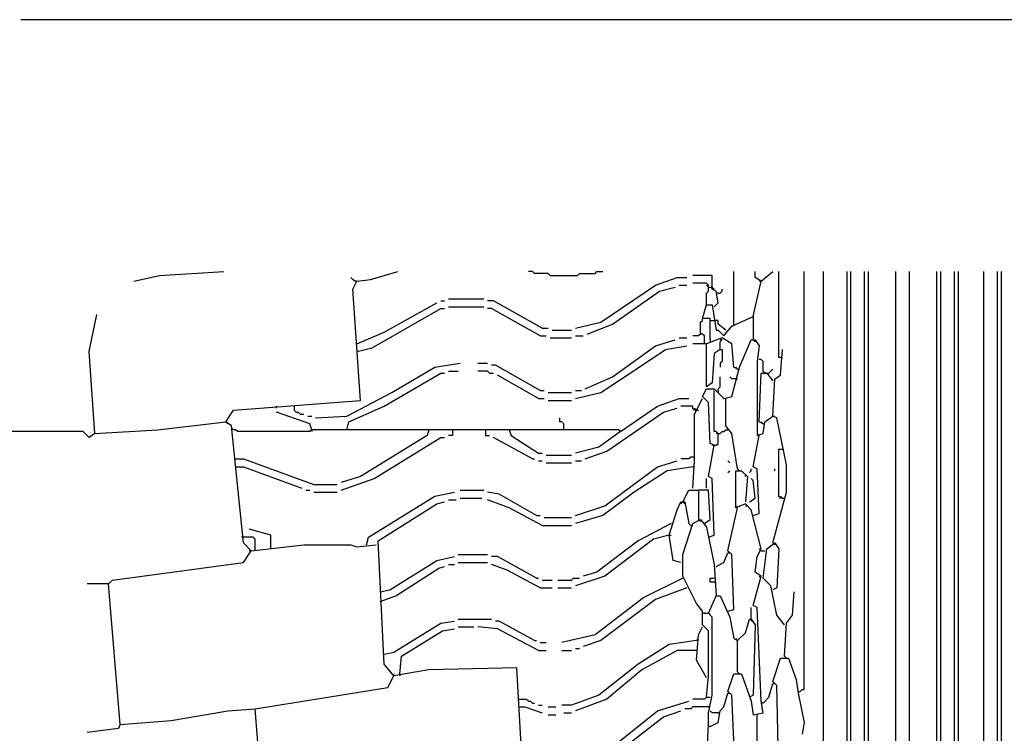
# Model space of a CAD drawing. Extents: x 0.16 to 7.56, y 0.38 to 9.8.
# Drawn here: x 1.64 to 3.17, y 7.09 to 8.19 of the extents above; entities that cross this region are included whole.
import ezdxf

# ---------------------------------------------------------------- set-up
doc = ezdxf.new("R2010")
doc.units = 0
doc.header["$MEASUREMENT"] = 0
doc.layers.add('PFV', color=7, linetype='Continuous')

msp = doc.modelspace()

# ---------------------------------------------------------------- linework, layer by layer
at = {"layer": 'PFV', "color": 0}
for points in [[(4.475758, 7.781818, 0), (4.436364, 7.857576, 0), (4.424242, 7.869697, 0), (4.406061, 7.915152, 0), (4.257576, 8.193939, 0), (1.642424, 8.193939, 0)], [(1.79697, 7.1, 0), (1.778788, 7.318182, 0), (1.784848, 7.324242, 0), (1.987879, 7.351515, 0), (2, 7.369697, 0), (1.987879, 7.381818, 0), (1.969697, 7.563636, 0), (1.960606, 7.569697, 0), (1.972727, 7.587879, 0), (2.169697, 7.60303, 0), (2.157576, 7.775758, 0), (2.163636, 7.787879, 0), (2.184848, 7.790909, 0), (2.227273, 7.80303, 0)], [(1.818182, 7.787879, 0), (1.857576, 7.79697, 0), (1.957576, 7.80303, 0)], [(2.163636, 7.787879, 0), (2.160606, 7.787879, 0), (2.157576, 7.790909, 0), (2.154545, 7.793939, 0)], [(2.463636, 7.79697, 0), (2.460606, 7.8, 0), (2.439394, 7.8, 0), (2.436364, 7.80303, 0), (2.430303, 7.80303, 0)], [(2.463636, 7.79697, 0), (2.506061, 7.79697, 0), (2.509091, 7.8, 0), (2.533333, 7.8, 0), (2.536364, 7.80303, 0), (2.545455, 7.80303, 0)], [(2.50303, 7.715152, 0), (2.542424, 7.724242, 0), (2.627273, 7.781818, 0), (2.660606, 7.793939, 0), (2.675758, 7.793939, 0)], [(2.718182, 7.748485, 0), (2.724242, 7.754545, 0), (2.721212, 7.772727, 0), (2.715152, 7.775758, 0), (2.715152, 7.79697, 0), (2.684848, 7.79697, 0)], [(2.748485, 7.718182, 0), (2.748485, 7.80303, 0)], [(2.778788, 7.733333, 0), (2.790909, 7.787879, 0), (2.781818, 7.793939, 0), (2.781818, 7.80303, 0)], [(2.790909, 7.787879, 0), (2.809091, 7.80303, 0)], [(2.821212, 7.669697, 0), (2.818182, 7.669697, 0), (2.818182, 7.80303, 0)], [(2.848485, 7.151515, 0), (2.851515, 7.151515, 0), (2.854545, 7.154545, 0), (2.857576, 7.154545, 0), (2.857576, 7.80303, 0)], [(2.881818, 7.009091, 0), (2.887879, 7.009091, 0), (2.887879, 7.80303, 0)], [(2.930303, 6.809091, 0), (2.924242, 6.845455, 0), (2.924242, 7.80303, 0)], [(2.924242, 6.845455, 0), (2.930303, 6.845455, 0), (2.930303, 7.80303, 0)], [(2.945455, 6.736364, 0), (2.951515, 6.787879, 0), (2.957576, 6.79697, 0), (2.957576, 7.80303, 0)], [(2.954545, 6.812121, 0), (2.951515, 6.812121, 0), (2.951515, 7.80303, 0)], [(2.963636, 6.678788, 0), (2.963636, 6.721212, 0), (2.978788, 6.727273, 0), (2.981818, 6.733333, 0), (3, 6.733333, 0), (3.006061, 6.754545, 0), (3, 6.757576, 0), (3, 7.80303, 0)], [(3.009091, 6.50303, 0), (3.018182, 6.518182, 0), (3.018182, 6.539394, 0), (3.009091, 6.551515, 0), (3.021212, 6.566667, 0), (3.027273, 6.609091, 0), (3.021212, 6.612121, 0), (3.021212, 6.766667, 0), (3.021212, 7.80303, 0)], [(3.060606, 6.636364, 0), (3.069697, 6.639394, 0), (3.069697, 7.80303, 0)], [(3.069697, 6.821212, 0), (3.063636, 6.821212, 0), (3.063636, 7.80303, 0)], [(3.109091, 6.412121, 0), (3.109091, 6.445455, 0), (3.09697, 6.472727, 0), (3.087879, 6.524242, 0), (3.09697, 6.530303, 0), (3.093939, 6.572727, 0), (3.087879, 6.578788, 0), (3.1, 6.624242, 0), (3.1, 6.648485, 0), (3.09697, 6.842424, 0), (3.09697, 7.80303, 0)], [(3.09697, 6.845455, 0), (3.090909, 6.845455, 0), (3.090909, 7.80303, 0)], [(3.145455, 6.551515, 0), (3.136364, 6.560606, 0), (3.136364, 6.612121, 0), (3.136364, 6.878788, 0), (3.136364, 7.80303, 0)], [(3.157576, 6.890909, 0), (3.157576, 6.89697, 0), (3.160606, 6.9, 0), (3.160606, 6.90303, 0), (3.163636, 6.906061, 0), (3.163636, 7.80303, 0)], [(3.163636, 6.909091, 0), (3.157576, 6.909091, 0), (3.157576, 7.80303, 0)], [(2.521212, 7.706061, 0), (2.560606, 7.721212, 0), (2.633333, 7.772727, 0), (2.657576, 7.778788, 0)], [(2.663636, 7.781818, 0), (2.675758, 7.781818, 0)], [(2.706061, 7.751515, 0), (2.706061, 7.769697, 0), (2.709091, 7.772727, 0), (2.709091, 7.781818, 0), (2.706061, 7.784848, 0), (2.684848, 7.784848, 0)], [(2.709091, 7.778788, 0), (2.706061, 7.781818, 0)], [(2.709091, 7.778788, 0), (2.715152, 7.778788, 0)], [(2.715152, 7.778788, 0), (2.718182, 7.775758, 0)], [(2.724242, 7.769697, 0), (2.727273, 7.769697, 0), (2.730303, 7.772727, 0), (2.730303, 7.775758, 0)], [(2.790909, 7.787879, 0), (2.787879, 7.787879, 0)], [(2.306061, 7.760606, 0), (2.360606, 7.760606, 0)], [(2.724242, 7.769697, 0), (2.721212, 7.769697, 0)], [(2.163636, 7.690909, 0), (2.206061, 7.709091, 0), (2.287879, 7.754545, 0)], [(2.163636, 7.678788, 0), (2.187879, 7.684848, 0), (2.293939, 7.745455, 0), (2.3, 7.745455, 0)], [(2.293939, 7.757576, 0), (2.3, 7.757576, 0)], [(2.306061, 7.748485, 0), (2.360606, 7.748485, 0)], [(2.451515, 7.715152, 0), (2.375758, 7.757576, 0), (2.366667, 7.757576, 0)], [(2.448485, 7.70303, 0), (2.372727, 7.745455, 0), (2.366667, 7.745455, 0)], [(2.712121, 7.69697, 0), (2.712121, 7.730303, 0), (2.7, 7.730303, 0), (2.706061, 7.751515, 0), (2.715152, 7.751515, 0), (2.721212, 7.712121, 0), (2.724242, 7.712121, 0), (2.733333, 7.70303, 0), (2.745455, 7.718182, 0), (2.778788, 7.733333, 0), (2.778788, 7.69697, 0)], [(1.757576, 7.551515, 0), (1.748485, 7.678788, 0), (1.760606, 7.736364, 0)], [(2.69697, 7.706061, 0), (2.69697, 7.724242, 0), (2.7, 7.727273, 0), (2.7, 7.730303, 0)], [(2.451515, 7.715152, 0), (2.460606, 7.715152, 0)], [(2.712121, 7.727273, 0), (2.718182, 7.727273, 0)], [(2.736364, 7.712121, 0), (2.724242, 7.721212, 0), (2.724242, 7.727273, 0), (2.718182, 7.727273, 0)], [(2.736364, 7.712121, 0), (2.733333, 7.715152, 0)], [(2.448485, 7.70303, 0), (2.457576, 7.70303, 0)], [(2.463636, 7.7, 0), (2.49697, 7.7, 0)], [(2.466667, 7.712121, 0), (2.49697, 7.712121, 0)], [(2.50303, 7.70303, 0), (2.515152, 7.70303, 0)], [(2.663636, 7.7, 0), (2.675758, 7.7, 0)], [(2.70303, 7.690909, 0), (2.70303, 7.70303, 0), (2.7, 7.706061, 0), (2.69697, 7.706061, 0), (2.693939, 7.70303, 0), (2.684848, 7.70303, 0)], [(2.754545, 7.651515, 0), (2.748485, 7.654545, 0), (2.745455, 7.690909, 0), (2.730303, 7.7, 0), (2.706061, 7.690909, 0), (2.684848, 7.690909, 0)], [(2.50303, 7.606061, 0), (2.542424, 7.615152, 0), (2.59697, 7.651515, 0), (2.642424, 7.681818, 0), (2.675758, 7.687879, 0)], [(2.518182, 7.621212, 0), (2.560606, 7.639394, 0), (2.627273, 7.687879, 0), (2.657576, 7.69697, 0)], [(2.709091, 7.390909, 0), (2.718182, 7.393939, 0), (2.715152, 7.481818, 0), (2.709091, 7.484848, 0), (2.718182, 7.533333, 0), (2.712121, 7.536364, 0), (2.709091, 7.6, 0), (2.7, 7.609091, 0), (2.706061, 7.621212, 0), (2.718182, 7.621212, 0), (2.733333, 7.606061, 0), (2.745455, 7.609091, 0), (2.757576, 7.654545, 0), (2.775758, 7.69697, 0), (2.781818, 7.69697, 0), (2.787879, 7.687879, 0), (2.784848, 7.663636, 0), (2.784848, 7.548485, 0), (2.793939, 7.551515, 0), (2.79697, 7.569697, 0), (2.809091, 7.578788, 0)], [(2.727273, 7.681818, 0), (2.718182, 7.675758, 0), (2.715152, 7.630303, 0), (2.706061, 7.624242, 0), (2.706061, 7.690909, 0)], [(2.712121, 7.69697, 0), (2.712121, 7.693939, 0)], [(2.727273, 7.681818, 0), (2.727273, 7.693939, 0), (2.730303, 7.69697, 0), (2.727273, 7.69697, 0)], [(2.778788, 7.69697, 0), (2.781818, 7.693939, 0)], [(2.727273, 7.681818, 0), (2.730303, 7.681818, 0), (2.730303, 7.663636, 0), (2.727273, 7.660606, 0), (2.727273, 7.654545, 0)], [(2.809091, 7.381818, 0), (2.830303, 7.460606, 0), (2.830303, 7.50303, 0), (2.815152, 7.575758, 0), (2.809091, 7.578788, 0), (2.812121, 7.636364, 0), (2.821212, 7.642424, 0), (2.824242, 7.681818, 0)], [(2.821212, 7.669697, 0), (2.824242, 7.669697, 0)], [(2.1, 7.575758, 0), (2.148485, 7.578788, 0), (2.218182, 7.615152, 0), (2.284848, 7.654545, 0), (2.324242, 7.660606, 0)], [(2.351515, 7.660606, 0), (2.366667, 7.660606, 0)], [(2.448485, 7.618182, 0), (2.378788, 7.657576, 0), (2.372727, 7.657576, 0)], [(2.754545, 7.651515, 0), (2.751515, 7.654545, 0)], [(2.793939, 7.648485, 0), (2.793939, 7.663636, 0), (2.790909, 7.666667, 0), (2.787879, 7.666667, 0)], [(2.148485, 7.557576, 0), (2.151515, 7.569697, 0), (2.206061, 7.593939, 0), (2.293939, 7.645455, 0), (2.3, 7.645455, 0)], [(2.306061, 7.648485, 0), (2.321212, 7.648485, 0)], [(2.369697, 7.645455, 0), (2.366667, 7.648485, 0), (2.351515, 7.648485, 0)], [(2.369697, 7.645455, 0), (2.375758, 7.645455, 0)], [(2.445455, 7.606061, 0), (2.381818, 7.642424, 0)], [(2.724242, 7.618182, 0), (2.724242, 7.621212, 0), (2.727273, 7.624242, 0), (2.727273, 7.639394, 0)], [(2.751515, 7.636364, 0), (2.745455, 7.636364, 0), (2.742424, 7.639394, 0)], [(2.754545, 7.651515, 0), (2.757576, 7.651515, 0)], [(2.793939, 7.566667, 0), (2.787879, 7.569697, 0), (2.790909, 7.645455, 0), (2.8, 7.645455, 0), (2.809091, 7.633333, 0)], [(2.8, 7.645455, 0), (2.79697, 7.645455, 0), (2.793939, 7.648485, 0)], [(2.8, 7.645455, 0), (2.80303, 7.645455, 0), (2.806061, 7.648485, 0), (2.809091, 7.651515, 0)], [(2.751515, 7.636364, 0), (2.754545, 7.636364, 0)], [(2.445455, 7.606061, 0), (2.454545, 7.606061, 0)], [(2.448485, 7.618182, 0), (2.454545, 7.618182, 0)], [(2.460606, 7.615152, 0), (2.49697, 7.615152, 0)], [(2.50303, 7.618182, 0), (2.512121, 7.618182, 0)], [(2.572727, 7.554545, 0), (2.630303, 7.593939, 0), (2.663636, 7.606061, 0), (2.678788, 7.606061, 0)], [(2.684848, 7.466667, 0), (2.687879, 7.509091, 0), (2.687879, 7.581818, 0), (2.7, 7.606061, 0)], [(2.718182, 7.533333, 0), (2.721212, 7.533333, 0), (2.724242, 7.536364, 0), (2.724242, 7.551515, 0), (2.721212, 7.554545, 0), (2.718182, 7.554545, 0), (2.718182, 7.618182, 0)], [(2.724242, 7.618182, 0), (2.724242, 7.615152, 0)], [(2.754545, 7.49697, 0), (2.745455, 7.551515, 0), (2.736364, 7.563636, 0), (2.736364, 7.606061, 0)], [(2.039394, 7.590909, 0), (2.039394, 7.593939, 0)], [(2.066667, 7.593939, 0), (2.066667, 7.587879, 0), (2.069697, 7.584848, 0), (2.072727, 7.584848, 0), (2.075758, 7.581818, 0), (2.081818, 7.581818, 0)], [(2.460606, 7.60303, 0), (2.49697, 7.60303, 0)], [(2.518182, 7.512121, 0), (2.551515, 7.524242, 0), (2.639394, 7.584848, 0), (2.660606, 7.590909, 0)], [(2.690909, 7.587879, 0), (2.687879, 7.587879, 0), (2.684848, 7.590909, 0), (2.684848, 7.593939, 0), (2.666667, 7.593939, 0)], [(2.690909, 7.587879, 0), (2.687879, 7.590909, 0)], [(2.093939, 7.557576, 0), (2.090909, 7.566667, 0), (2.039394, 7.584848, 0), (2.042424, 7.584848, 0)], [(2.087879, 7.578788, 0), (2.093939, 7.578788, 0)], [(2.484848, 7.557576, 0), (2.484848, 7.566667, 0), (2.481818, 7.569697, 0), (2.478788, 7.569697, 0), (2.478788, 7.575758, 0)], [(2.690909, 7.587879, 0), (2.693939, 7.587879, 0)], [(2.809091, 7.578788, 0), (2.812121, 7.578788, 0)], [(1.757576, 7.551515, 0), (1.854545, 7.557576, 0), (1.960606, 7.569697, 0)], [(1.960606, 7.569697, 0), (1.963636, 7.566667, 0)], [(1.972727, 7.557576, 0), (1.969697, 7.560606, 0)], [(2.793939, 7.566667, 0), (2.790909, 7.569697, 0)], [(2.793939, 7.566667, 0), (2.79697, 7.566667, 0)], [(1.757576, 7.551515, 0), (1.748485, 7.545455, 0), (1.739394, 7.554545, 0), (1.50303, 7.554545, 0)], [(2.572727, 7.554545, 0), (2.569697, 7.557576, 0), (2.093939, 7.557576, 0), (2.090909, 7.554545, 0), (1.978788, 7.554545, 0), (1.975758, 7.557576, 0), (1.972727, 7.557576, 0)], [(2.093939, 7.557576, 0), (2.093939, 7.554545, 0)], [(2.275758, 7.557576, 0), (2.272727, 7.548485, 0), (2.169697, 7.484848, 0), (2.139394, 7.475758, 0)], [(2.139394, 7.463636, 0), (2.190909, 7.481818, 0), (2.293939, 7.545455, 0), (2.3, 7.545455, 0)], [(2.312121, 7.557576, 0), (2.312121, 7.548485, 0), (2.306061, 7.548485, 0)], [(2.363636, 7.557576, 0), (2.363636, 7.548485, 0), (2.369697, 7.548485, 0)], [(2.436364, 7.512121, 0), (2.375758, 7.545455, 0)], [(2.4, 7.557576, 0), (2.40303, 7.548485, 0), (2.445455, 7.521212, 0), (2.451515, 7.521212, 0)], [(2.572727, 7.554545, 0), (2.539394, 7.530303, 0), (2.50303, 7.521212, 0)], [(2.724242, 7.551515, 0), (2.721212, 7.551515, 0)], [(2.724242, 7.551515, 0), (2.727273, 7.551515, 0), (2.730303, 7.554545, 0), (2.733333, 7.554545, 0), (2.736364, 7.557576, 0)], [(2.736364, 7.557576, 0), (2.739394, 7.557576, 0)], [(2.778788, 7.424242, 0), (2.787879, 7.427273, 0), (2.784848, 7.49697, 0), (2.778788, 7.5, 0), (2.787879, 7.548485, 0)], [(2.787879, 7.548485, 0), (2.784848, 7.551515, 0)], [(2.718182, 7.533333, 0), (2.715152, 7.533333, 0)], [(2.457576, 7.518182, 0), (2.49697, 7.518182, 0)], [(2.687879, 7.515152, 0), (2.681818, 7.515152, 0), (2.678788, 7.512121, 0), (2.666667, 7.512121, 0)], [(2.824242, 7.451515, 0), (2.821212, 7.451515, 0), (2.818182, 7.454545, 0), (2.818182, 7.527273, 0), (2.824242, 7.527273, 0)], [(1.975758, 7.512121, 0), (1.987879, 7.512121, 0), (2.09697, 7.472727, 0), (2.133333, 7.472727, 0)], [(1.975758, 7.5, 0), (1.987879, 7.5, 0), (2.078788, 7.466667, 0)], [(2.436364, 7.512121, 0), (2.439394, 7.512121, 0)], [(2.445455, 7.509091, 0), (2.451515, 7.509091, 0)], [(2.457576, 7.506061, 0), (2.49697, 7.506061, 0)], [(2.50303, 7.424242, 0), (2.548485, 7.439394, 0), (2.630303, 7.5, 0), (2.660606, 7.509091, 0)], [(2.50303, 7.509091, 0), (2.512121, 7.509091, 0)], [(2.684848, 7.5, 0), (2.645455, 7.493939, 0), (2.593939, 7.460606, 0), (2.545455, 7.424242, 0), (2.50303, 7.412121, 0)], [(2.684848, 7.5, 0), (2.687879, 7.5, 0)], [(2.742424, 7.506061, 0), (2.739394, 7.509091, 0)], [(2.751515, 7.006061, 0), (2.745455, 7.145455, 0), (2.739394, 7.151515, 0), (2.748485, 7.178788, 0), (2.760606, 7.178788, 0), (2.775758, 7.136364, 0), (2.778788, 7.115152, 0), (2.793939, 7.118182, 0), (2.790909, 7.136364, 0), (2.784848, 7.281818, 0), (2.778788, 7.284848, 0), (2.790909, 7.330303, 0), (2.781818, 7.336364, 0), (2.784848, 7.360606, 0), (2.790909, 7.372727, 0), (2.775758, 7.433333, 0), (2.766667, 7.442424, 0), (2.751515, 7.436364, 0), (2.751515, 7.493939, 0), (2.760606, 7.493939, 0), (2.769697, 7.484848, 0), (2.766667, 7.445455, 0)], [(2.739394, 7.490909, 0), (2.742424, 7.493939, 0)], [(2.754545, 7.49697, 0), (2.757576, 7.493939, 0)], [(2.766667, 7.484848, 0), (2.766667, 7.487879, 0)], [(2.772727, 7.490909, 0), (2.775758, 7.493939, 0), (2.775758, 7.49697, 0)], [(2.812121, 7.493939, 0), (2.812121, 7.49697, 0)], [(2.706061, 7.466667, 0), (2.706061, 7.481818, 0)], [(2.772727, 7.445455, 0), (2.781818, 7.451515, 0), (2.778788, 7.478788, 0), (2.775758, 7.481818, 0)], [(2.084848, 7.463636, 0), (2.090909, 7.463636, 0)], [(2.09697, 7.460606, 0), (2.133333, 7.460606, 0)], [(2.178788, 7.378788, 0), (2.181818, 7.390909, 0), (2.284848, 7.454545, 0), (2.315152, 7.460606, 0)], [(2.324242, 7.463636, 0), (2.360606, 7.463636, 0)], [(2.442424, 7.424242, 0), (2.384848, 7.457576, 0), (2.366667, 7.460606, 0)], [(2.669697, 7.445455, 0), (2.678788, 7.463636, 0), (2.693939, 7.463636, 0)], [(2.70303, 7.412121, 0), (2.712121, 7.418182, 0), (2.709091, 7.463636, 0), (2.693939, 7.463636, 0), (2.693939, 7.418182, 0)], [(2.824242, 7.451515, 0), (2.821212, 7.454545, 0)], [(2.063636, 6.451515, 0), (2.045455, 6.672727, 0), (2.242424, 6.715152, 0), (2.254545, 6.730303, 0), (2.248485, 6.739394, 0), (2.242424, 6.748485, 0), (2.230303, 6.924242, 0), (2.248485, 6.936364, 0), (2.424242, 6.966667, 0), (2.412121, 7.187879, 0), (2.275758, 7.184848, 0), (2.221212, 7.175758, 0), (2.206061, 7.193939, 0), (2.19697, 7.384848, 0), (2.287879, 7.442424, 0), (2.3, 7.445455, 0)], [(2.306061, 7.448485, 0), (2.318182, 7.448485, 0)], [(2.324242, 7.451515, 0), (2.357576, 7.451515, 0)], [(2.451515, 7.409091, 0), (2.4, 7.436364, 0), (2.366667, 7.448485, 0)], [(2.666667, 7.351515, 0), (2.654545, 7.354545, 0), (2.648485, 7.393939, 0), (2.660606, 7.433333, 0), (2.666667, 7.445455, 0), (2.672727, 7.445455, 0), (2.678788, 7.412121, 0), (2.681818, 7.409091, 0)], [(2.669697, 7.445455, 0), (2.666667, 7.442424, 0)], [(2.669697, 7.445455, 0), (2.672727, 7.442424, 0)], [(2.754545, 7.436364, 0), (2.751515, 7.439394, 0)], [(2.766667, 7.439394, 0), (2.769697, 7.439394, 0)], [(2.824242, 7.451515, 0), (2.827273, 7.451515, 0)], [(2.442424, 7.424242, 0), (2.448485, 7.424242, 0)], [(2.739394, 7.275758, 0), (2.748485, 7.278788, 0), (2.745455, 7.363636, 0), (2.739394, 7.369697, 0), (2.754545, 7.436364, 0)], [(2.451515, 7.409091, 0), (2.49697, 7.409091, 0)], [(2.454545, 7.421212, 0), (2.49697, 7.421212, 0)], [(2.651515, 7.412121, 0), (2.6, 7.384848, 0), (2.536364, 7.336364, 0), (2.515152, 7.330303, 0)], [(2.706061, 7.142424, 0), (2.709091, 7.175758, 0), (2.709091, 7.245455, 0), (2.7, 7.254545, 0), (2.7, 7.275758, 0), (2.690909, 7.287879, 0), (2.669697, 7.330303, 0), (2.669697, 7.363636, 0), (2.684848, 7.412121, 0), (2.69697, 7.418182, 0), (2.706061, 7.406061, 0), (2.718182, 7.348485, 0), (2.721212, 7.3, 0)], [(2.681818, 7.409091, 0), (2.684848, 7.409091, 0)], [(2.693939, 7.418182, 0), (2.69697, 7.415152, 0)], [(2.030303, 7.372727, 0), (2.030303, 7.393939, 0), (1.99697, 7.40303, 0)], [(2.648485, 7.393939, 0), (2.624242, 7.387879, 0), (2.548485, 7.330303, 0), (2.50303, 7.315152, 0)], [(2.648485, 7.393939, 0), (2.651515, 7.393939, 0)], [(1.987879, 7.390909, 0), (1.984848, 7.390909, 0)], [(2.006061, 7.369697, 0), (2.006061, 7.387879, 0), (2.00303, 7.390909, 0), (1.987879, 7.390909, 0)], [(2, 7.369697, 0), (2.081818, 7.378788, 0), (2.154545, 7.378788, 0), (2.163636, 7.375758, 0), (2.193939, 7.378788, 0)], [(2.827273, 7.254545, 0), (2.815152, 7.269697, 0), (2.806061, 7.315152, 0), (2.793939, 7.327273, 0), (2.8, 7.372727, 0), (2.812121, 7.381818, 0), (2.818182, 7.372727, 0), (2.815152, 7.312121, 0), (2.809091, 7.309091, 0)], [(2.809091, 7.381818, 0), (2.812121, 7.378788, 0)], [(2, 7.369697, 0), (1.99697, 7.369697, 0)], [(2.321212, 7.363636, 0), (2.366667, 7.363636, 0)], [(2.721212, 7.345455, 0), (2.733333, 7.351515, 0), (2.739394, 7.366667, 0)], [(2.739394, 7.366667, 0), (2.742424, 7.366667, 0)], [(2.790909, 7.369697, 0), (2.787879, 7.372727, 0)], [(2.790909, 7.369697, 0), (2.79697, 7.369697, 0)], [(2.2, 7.306061, 0), (2.215152, 7.309091, 0), (2.287879, 7.354545, 0), (2.315152, 7.360606, 0)], [(2.306061, 7.348485, 0), (2.315152, 7.348485, 0)], [(2.321212, 7.351515, 0), (2.366667, 7.351515, 0)], [(2.442424, 7.327273, 0), (2.381818, 7.360606, 0), (2.372727, 7.360606, 0)], [(2.448485, 7.312121, 0), (2.39697, 7.339394, 0), (2.372727, 7.348485, 0)], [(2.2, 7.290909, 0), (2.224242, 7.3, 0), (2.290909, 7.342424, 0), (2.3, 7.345455, 0)], [(1.778788, 7.318182, 0), (1.745455, 7.318182, 0)], [(2.442424, 7.327273, 0), (2.445455, 7.327273, 0)], [(2.451515, 7.324242, 0), (2.466667, 7.324242, 0)], [(2.475758, 7.324242, 0), (2.49697, 7.324242, 0), (2.5, 7.327273, 0), (2.509091, 7.327273, 0)], [(2.669697, 7.327273, 0), (2.609091, 7.29697, 0), (2.533333, 7.239394, 0), (2.481818, 7.227273, 0)], [(2.718182, 7.321212, 0), (2.712121, 7.321212, 0), (2.712121, 7.327273, 0), (2.718182, 7.327273, 0)], [(2.718182, 7.321212, 0), (2.721212, 7.321212, 0)], [(2.790909, 7.327273, 0), (2.787879, 7.330303, 0)], [(2.448485, 7.312121, 0), (2.466667, 7.312121, 0)], [(2.475758, 7.312121, 0), (2.49697, 7.312121, 0)], [(2.675758, 7.312121, 0), (2.627273, 7.293939, 0), (2.542424, 7.230303, 0), (2.515152, 7.221212, 0)], [(2.827273, 7.206061, 0), (2.830303, 7.257576, 0), (2.839394, 7.269697, 0), (2.842424, 7.306061, 0)], [(2.706061, 7.039394, 0), (2.709091, 7.1, 0), (2.709091, 7.118182, 0), (2.715152, 7.145455, 0), (2.715152, 7.266667, 0), (2.709091, 7.272727, 0), (2.721212, 7.3, 0), (2.727273, 7.3, 0), (2.742424, 7.266667, 0), (2.748485, 7.233333, 0), (2.754545, 7.230303, 0), (2.766667, 7.242424, 0), (2.772727, 7.263636, 0), (2.775758, 7.263636, 0), (2.781818, 7.254545, 0), (2.778788, 7.145455, 0), (2.772727, 7.142424, 0)], [(2.70303, 7.272727, 0), (2.7, 7.272727, 0)], [(2.70303, 7.272727, 0), (2.709091, 7.272727, 0)], [(2.709091, 7.272727, 0), (2.712121, 7.269697, 0)], [(2.775758, 7.263636, 0), (2.775758, 7.281818, 0)], [(2.206061, 7.209091, 0), (2.221212, 7.212121, 0), (2.293939, 7.257576, 0), (2.315152, 7.260606, 0)], [(2.321212, 7.263636, 0), (2.372727, 7.263636, 0)], [(2.439394, 7.230303, 0), (2.384848, 7.260606, 0), (2.378788, 7.260606, 0)], [(2.775758, 7.263636, 0), (2.775758, 7.260606, 0)], [(2.230303, 7.178788, 0), (2.233333, 7.206061, 0), (2.29697, 7.245455, 0), (2.315152, 7.248485, 0)], [(2.321212, 7.251515, 0), (2.345455, 7.251515, 0)], [(2.445455, 7.215152, 0), (2.381818, 7.248485, 0), (2.351515, 7.251515, 0)], [(2.706061, 7.172727, 0), (2.690909, 7.2, 0), (2.693939, 7.239394, 0), (2.7, 7.251515, 0)], [(2.439394, 7.230303, 0), (2.442424, 7.230303, 0)], [(2.448485, 7.227273, 0), (2.457576, 7.227273, 0)], [(2.690909, 7.230303, 0), (2.648485, 7.224242, 0), (2.6, 7.193939, 0), (2.539394, 7.145455, 0), (2.49697, 7.130303, 0), (2.481818, 7.130303, 0)], [(2.690909, 7.230303, 0), (2.693939, 7.233333, 0)], [(2.754545, 7.230303, 0), (2.751515, 7.233333, 0)], [(2.754545, 7.181818, 0), (2.754545, 7.230303, 0)], [(2.445455, 7.215152, 0), (2.457576, 7.215152, 0)], [(2.481818, 7.215152, 0), (2.49697, 7.215152, 0)], [(2.50303, 7.218182, 0), (2.509091, 7.218182, 0)], [(2.690909, 7.215152, 0), (2.660606, 7.215152, 0), (2.606061, 7.184848, 0), (2.551515, 7.139394, 0), (2.50303, 7.121212, 0)], [(2.824242, 7.015152, 0), (2.818182, 7.018182, 0), (2.815152, 7.160606, 0), (2.809091, 7.166667, 0), (2.821212, 7.20303, 0), (2.833333, 7.20303, 0), (2.845455, 7.169697, 0), (2.848485, 7.148485, 0), (2.857576, 7.10303, 0), (2.854545, 7.084848, 0)], [(2.827273, 7.206061, 0), (2.830303, 7.20303, 0)], [(2.221212, 7.175758, 0), (2.221212, 7.178788, 0)], [(2.230303, 7.178788, 0), (2.230303, 7.175758, 0)], [(2.754545, 7.181818, 0), (2.757576, 7.178788, 0)], [(2.024242, 6.89697, 0), (2.006061, 7.124242, 0), (2.212121, 7.157576, 0), (2.221212, 7.175758, 0)], [(2.793939, 7.133333, 0), (2.80303, 7.142424, 0), (2.809091, 7.163636, 0)], [(2.809091, 7.163636, 0), (2.812121, 7.163636, 0)], [(2.712121, 7.09697, 0), (2.724242, 7.10303, 0), (2.727273, 7.121212, 0), (2.733333, 7.127273, 0), (2.739394, 7.148485, 0)], [(2.739394, 7.148485, 0), (2.742424, 7.148485, 0)], [(2.415152, 7.139394, 0), (2.427273, 7.139394, 0), (2.430303, 7.136364, 0), (2.433333, 7.136364, 0), (2.436364, 7.133333, 0), (2.439394, 7.133333, 0)], [(2.512121, 7.039394, 0), (2.554545, 7.060606, 0), (2.630303, 7.121212, 0), (2.678788, 7.136364, 0)], [(2.706061, 7.142424, 0), (2.70303, 7.139394, 0), (2.684848, 7.139394, 0)], [(2.706061, 7.142424, 0), (2.712121, 7.142424, 0)], [(2.793939, 7.133333, 0), (2.790909, 7.133333, 0)], [(1.79697, 7.1, 0), (1.875758, 7.106061, 0), (1.963636, 7.121212, 0), (2.006061, 7.124242, 0)], [(2.415152, 7.127273, 0), (2.424242, 7.127273, 0), (2.451515, 7.118182, 0)], [(2.445455, 7.130303, 0), (2.451515, 7.130303, 0)], [(2.460606, 7.127273, 0), (2.472727, 7.127273, 0)], [(2.484848, 7.021212, 0), (2.533333, 7.033333, 0), (2.584848, 7.069697, 0), (2.639394, 7.112121, 0), (2.666667, 7.121212, 0)], [(2.484848, 7.118182, 0), (2.49697, 7.118182, 0)], [(2.712121, 7.127273, 0), (2.684848, 7.127273, 0), (2.681818, 7.124242, 0), (2.672727, 7.124242, 0)], [(2.724242, 7.118182, 0), (2.715152, 7.118182, 0), (2.712121, 7.121212, 0)], [(2.724242, 7.118182, 0), (2.727273, 7.118182, 0)], [(2.460606, 7.115152, 0), (2.472727, 7.115152, 0)], [(2.784848, 7.063636, 0), (2.784848, 7.115152, 0)], [(1.79697, 7.1, 0), (1.793939, 7.093939, 0), (1.745455, 7.087879, 0)], [(2.712121, 7.09697, 0), (2.709091, 7.09697, 0)]]:
    msp.add_polyline3d(points, dxfattribs=at)

doc.saveas('drawing.dxf')
